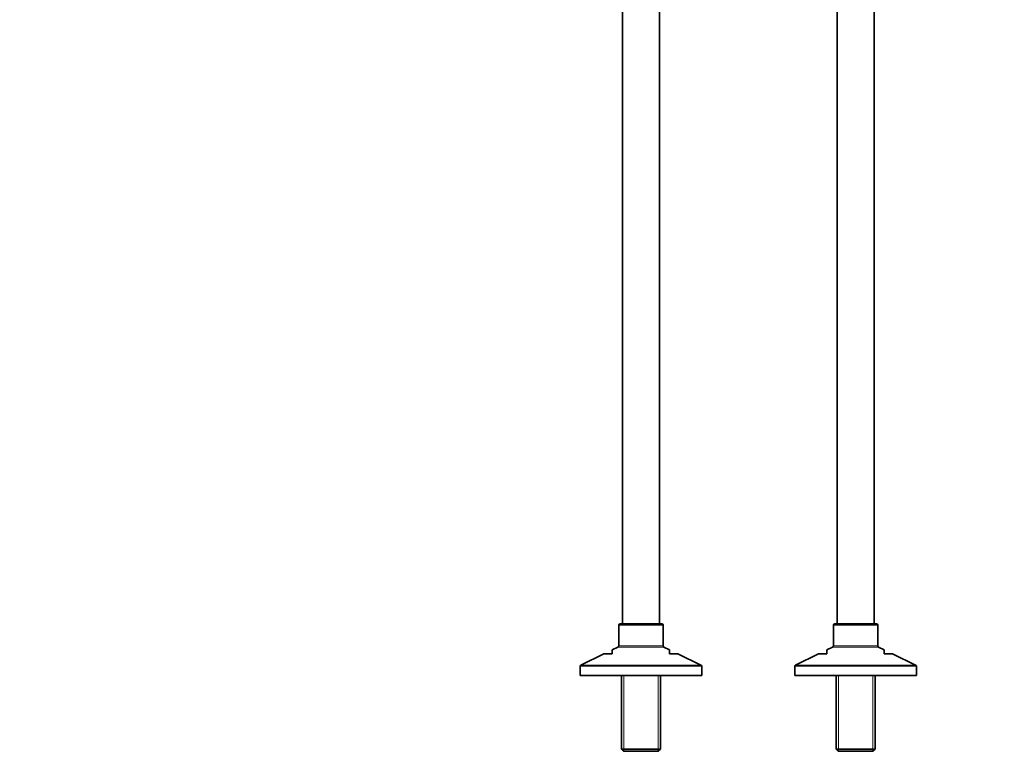
# Model space of a CAD drawing. Units: millimetres. Extents: x 0 to 2440, y 0 to 2737.
# Drawn here: x 688 to 1376, y 1188 to 1704 of the extents above; entities that cross this region are included whole.
import ezdxf
from ezdxf import colors
from ezdxf.entities.mleader import LeaderData, LeaderLine
from ezdxf.math import Vec2, Vec3

# ---------------------------------------------------------------- set-up
doc = ezdxf.new("R2010")
doc.units = ezdxf.units.MM
doc.layers.add('DV1_Défaut', color=7, linetype='Continuous')
doc.layers.add('Défaut', color=7, linetype='Continuous')

# ---------------------------------------------------------------- blocks, each defined once
blk = doc.blocks.new('_DOT')
at = {"color": 0}
blk.add_line((0, 0), (-1, 0), dxfattribs=at)
at = {"color": 0, "const_width": 0.333}
blk.add_lwpolyline([(-0.1665, 0, 1), (0.1665, 0, 1)], format="xyb", close=True, dxfattribs=at)
blk = doc.blocks.new('SE')
at = {"layer": 'DV1_Défaut', "color": 7, "linetype": 'Continuous', "lineweight": 35}
for p, q in [((1109.12, 1936.94), (1109.12, 1281.6)), ((1135.12, 1281.6), (1135.12, 1908.25)), ((1285.12, 1281.6), (1285.12, 1895.58)), ((1259.12, 1884.39), (1259.12, 1281.6)), ((1106.62, 1280.6), (1106.62, 1266.23)), ((1136.62, 1281.6), (1107.62, 1281.6)), ((1137.62, 1266.23), (1137.62, 1280.6)), ((1256.62, 1280.6), (1256.62, 1266.23)), ((1286.62, 1281.6), (1257.62, 1281.6)), ((1287.62, 1266.23), (1287.62, 1280.6)), ((1096.23, 1260.6), (1080.18, 1252.87)), ((1102.12, 1260.6), (1096.23, 1260.6)), ((1106.05, 1265.33), (1102.1, 1263.43)), ((1102.12, 1260.6), (1102.12, 1263.43)), ((1142.13, 1263.43), (1138.18, 1265.33)), ((1142.12, 1260.6), (1142.12, 1263.43)), ((1142.12, 1260.6), (1148, 1260.6)), ((1164.05, 1252.87), (1148, 1260.6)), ((1246.23, 1260.6), (1230.18, 1252.87)), ((1246.23, 1260.6), (1252.12, 1260.6)), ((1256.05, 1265.33), (1252.1, 1263.43)), ((1252.12, 1260.6), (1252.12, 1263.43)), ((1292.13, 1263.43), (1288.18, 1265.33)), ((1292.12, 1260.6), (1292.12, 1263.43)), ((1292.12, 1260.6), (1298, 1260.6)), ((1314.05, 1252.87), (1298, 1260.6)), ((1079.62, 1251.97), (1079.62, 1245.6)), ((1079.62, 1245.6), (1164.62, 1245.6)), ((1108.52, 1245.6), (1108.52, 1194.1)), ((1135.72, 1194.1), (1135.72, 1245.6)), ((1164.62, 1245.6), (1164.62, 1251.97)), ((1229.62, 1251.97), (1229.62, 1245.6)), ((1229.62, 1245.6), (1314.62, 1245.6)), ((1258.52, 1245.6), (1258.52, 1194.1)), ((1285.72, 1194.1), (1285.72, 1245.6)), ((1314.62, 1245.6), (1314.62, 1251.97)), ((1108.52, 1194.1), (1135.72, 1194.1)), ((1108.52, 1194.1), (1110.02, 1192.6)), ((1134.22, 1192.6), (1110.02, 1192.6)), ((1134.22, 1192.6), (1135.72, 1194.1)), ((1258.52, 1194.1), (1285.72, 1194.1)), ((1258.52, 1194.1), (1260.02, 1192.6)), ((1284.22, 1192.6), (1260.02, 1192.6)), ((1284.22, 1192.6), (1285.72, 1194.1))]:
    blk.add_line(p, q, dxfattribs=at)
at = {"layer": 'DV1_Défaut', "color": 7, "linetype": 'Continuous', "lineweight": 18}
for p, q in [((1137.62, 1280.6), (1106.62, 1280.6)), ((1287.62, 1280.6), (1256.62, 1280.6)), ((1106.62, 1266.23), (1137.62, 1266.23)), ((1256.62, 1266.23), (1287.62, 1266.23)), ((1138.18, 1265.33), (1106.05, 1265.33)), ((1288.18, 1265.33), (1256.05, 1265.33)), ((1080.18, 1252.87), (1164.05, 1252.87)), ((1230.18, 1252.87), (1314.05, 1252.87)), ((1164.62, 1251.97), (1079.62, 1251.97)), ((1110.06, 1245.6), (1110.06, 1192.6)), ((1134.18, 1245.6), (1134.18, 1192.6)), ((1314.62, 1251.97), (1229.62, 1251.97)), ((1260.06, 1245.6), (1260.06, 1192.6)), ((1284.18, 1245.6), (1284.18, 1192.6))]:
    blk.add_line(p, q, dxfattribs=at)
at = {"layer": 'DV1_Défaut', "color": 7, "linetype": 'Continuous', "lineweight": 35}
for centre, start, end in [((1107.62, 1280.6), 90, 180), ((1136.62, 1280.6), 0, 90), ((1257.62, 1280.6), 90, 180), ((1286.62, 1280.6), 0, 90), ((1105.62, 1266.23), 295.70995, 0), ((1138.62, 1266.23), 180, 244.29005), ((1255.62, 1266.23), 295.70995, 0), ((1288.62, 1266.23), 180, 244.29005), ((1080.62, 1251.97), 115.70995, 180), ((1163.62, 1251.97), 0, 64.29005), ((1230.62, 1251.97), 115.70995, 180), ((1313.62, 1251.97), 0, 64.29005)]:
    blk.add_arc(centre, 1, start, end, dxfattribs=at)

msp = doc.modelspace()

# ---------------------------------------------------------------- block references
at = {"layer": 'Défaut'}
msp.add_blockref('SE', (0, 0), dxfattribs=at)

# ---------------------------------------------------------------- leaders
at = {"layer": 'Défaut', "color": 7, "linetype": 'Continuous', "lineweight": 18}
ml = msp.add_multileader_mtext('Standard', dxfattribs=at)
ml.set_content('{\\pxsm0.9;\\fSolid Edge ISO|b1||i0||c0|p34;\\W1.;23/10/2019\\P}', color=256)
ml.set_leader_properties()
ml.set_arrow_properties(name='DOT')
ml.build(insert=Vec2(0, 0))
ml.multileader.update_dxf_attribs({"leader_type": 0, "dogleg_length": 0, "arrow_head_size": 12})
ctx = ml.context
ctx.base_point, ctx.char_height, ctx.arrow_head_size, ctx.landing_gap_size = Vec3(2352.53, 2730.01), 12, 12, 4.2
notes = []
notes.append((ctx, [(0, (0, 0, 0), (0, 0), (1, 0), 1, [])]))
ctx.mtext.insert = Vec3(2354.53, 2736.13)
for ctx, leaders in notes:
    for number, flags, end, landing, length, lines in leaders:
        leader = LeaderData()
        leader.index, (leader.has_last_leader_line, leader.has_dogleg_vector, leader.attachment_direction) = number, flags
        leader.last_leader_point, leader.dogleg_vector, leader.dogleg_length = Vec3(end), Vec3(landing), length
        for number, points, colour, breaks in lines:
            line = LeaderLine()
            line.index, line.vertices, line.color, line.breaks = number, Vec3.list(points), colors.encode_raw_color(colour), breaks
            leader.lines.append(line)
        ctx.leaders.append(leader)

doc.saveas('drawing.dxf')
